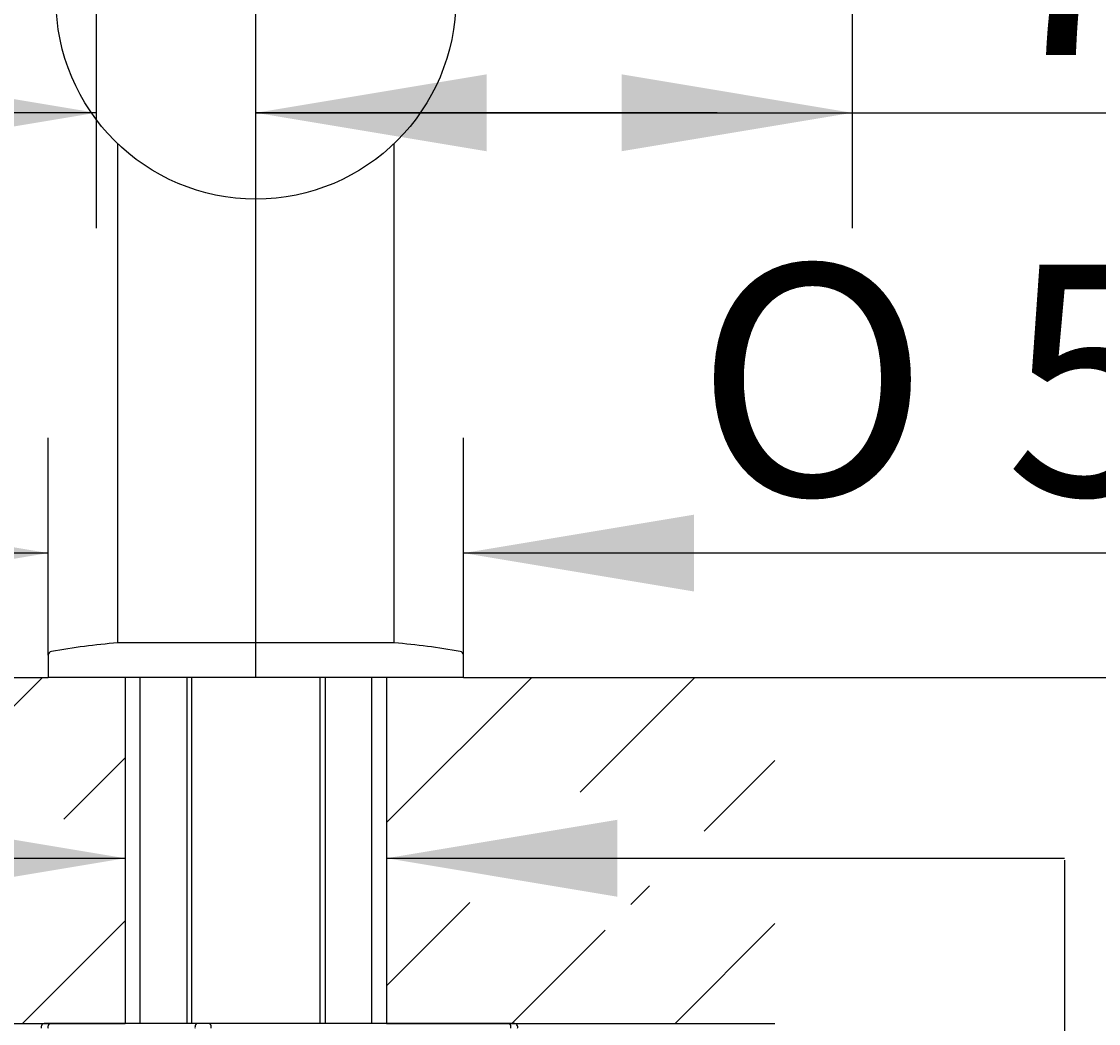
# Model space of a CAD drawing. Units: millimetres. Extents: x 7 to 203, y 5 to 291.
# Drawn here: x 30 to 58, y 136 to 162 of the extents above; entities that cross this region are included whole.
import ezdxf
from ezdxf.enums import TextEntityAlignment as Align

# ---------------------------------------------------------------- set-up
doc = ezdxf.new("R2010")
doc.units = ezdxf.units.MM
for name, color, linetype in [('Layer11', 7, 'Continuous'), ('Layer13', 7, 'Continuous'), ('Layer3', 7, 'Continuous'), ('Layer50', 7, 'Continuous'), ('MDS_Layer100_Posit', 7, 'Continuous'), ('Standard', 7, 'Continuous')]:
    doc.layers.add(name, color=color, linetype=linetype)
doc.styles.add('SEACAD_Arial', font='arial.ttf')
doc.styles.add('SEACAD_Solid_Edge_ANSI1_Symbols', font='semeca1.ttf')
doc.dimstyles.get("Standard").update_dxf_attribs({"dimtxt": 0.18, "dimasz": 0.18, "dimexe": 0.18, "dimexo": 0.0625, "dimgap": 0.09, "dimtad": 0, "dimtih": 1, "dimtoh": 1, "dimdec": 4, "dimzin": 0, "dimdsep": 46, "dimtxsty": 'Standard', "dimcen": 0.09, "dimadec": 0, "dimazin": 0, "dimtfac": 1, "dimtdec": 4, "dimtofl": 0, "dimtmove": 0, "dimatfit": 3, "dimfxl": 1, "dimtolj": 1, "dimtzin": 0, "dimarcsym": 0})

# ---------------------------------------------------------------- blocks, each defined once
blk = doc.blocks.new('DMBLK34')
at = {"layer": 'Layer3', "linetype": 'Continuous'}
for points in [[(26.222, 140.92), (26.222, 138.92), (32.222, 139.92)], [(45.022, 140.92), (39.022, 139.92), (45.022, 138.92)]]:
    blk.add_hatch(color=7, dxfattribs=at).paths.add_polyline_path(points)
at = {"layer": 'Layer3', "color": 7, "linetype": 'Continuous'}
for p, q in [((20.222, 139.92), (32.222, 139.92)), ((39.022, 139.92), (56.653, 139.92))]:
    blk.add_line(p, q, dxfattribs=at)
blk = doc.blocks.new('DMBLK37')
at = {"layer": 'Layer3', "linetype": 'Continuous'}
for points in [[(25.463, 160.308), (25.463, 158.308), (31.463, 159.308)], [(41.622, 160.308), (35.622, 159.308), (41.622, 158.308)]]:
    blk.add_hatch(color=7, dxfattribs=at).paths.add_polyline_path(points)
at = {"layer": 'Layer3', "color": 7, "linetype": 'Continuous'}
for p, q in [((31.463, 180.024), (31.463, 156.308)), ((35.622, 144.623), (35.622, 162.308)), ((31.463, 159.308), (11.239, 159.308)), ((47.622, 159.308), (35.622, 159.308))]:
    blk.add_line(p, q, dxfattribs=at)
at = {"layer": 'Layer3', "color": 7, "linetype": 'Continuous', "style": 'SEACAD_Arial'}
blk.add_text('21', height=6, dxfattribs=at).set_placement((13.339, 166.808), align=Align.TOP_LEFT)
blk = doc.blocks.new('DMBLK39')
at = {"layer": 'Layer3', "linetype": 'Continuous'}
for points in [[(136.893, 214.36), (135.893, 220.36), (134.893, 214.36)], [(136.893, 150.623), (134.893, 150.623), (135.893, 144.623)]]:
    blk.add_hatch(color=7, dxfattribs=at).paths.add_polyline_path(points)
at = {"layer": 'Layer3', "color": 7, "linetype": 'Continuous'}
for p, q in [((56.422, 220.36), (138.893, 220.36)), ((135.893, 220.36), (135.893, 187.591)), ((135.893, 177.391), (135.893, 144.623)), ((49.124, 144.623), (138.893, 144.623))]:
    blk.add_line(p, q, dxfattribs=at)
at = {"layer": 'Layer3', "color": 7, "linetype": 'Continuous', "style": 'SEACAD_Arial'}
blk.add_text('379', height=6, dxfattribs=at).set_placement((128.85, 185.491), align=Align.TOP_LEFT)
blk = doc.blocks.new('DMBLK40')
at = {"layer": 'Layer3', "linetype": 'Continuous'}
for points in [[(136.893, 138.623), (135.893, 144.623), (134.893, 138.623)], [(136.893, 80.623), (134.893, 80.623), (135.893, 74.623)]]:
    blk.add_hatch(color=7, dxfattribs=at).paths.add_polyline_path(points)
at = {"layer": 'Layer3', "color": 7, "linetype": 'Continuous'}
for p, q in [((49.124, 144.623), (138.893, 144.623)), ((135.893, 144.623), (135.893, 114.723)), ((135.893, 104.523), (135.893, 74.623)), ((46.338, 74.623), (138.893, 74.623))]:
    blk.add_line(p, q, dxfattribs=at)
at = {"layer": 'Layer3', "color": 7, "linetype": 'Continuous', "style": 'SEACAD_Arial'}
blk.add_text('350', height=6, dxfattribs=at).set_placement((128.25, 112.623), align=Align.TOP_LEFT)
blk = doc.blocks.new('DMBLK41')
at = {"layer": 'Layer3', "linetype": 'Continuous'}
for points in [[(118.741, 181.701), (117.741, 187.701), (116.741, 181.701)], [(118.741, 150.623), (116.741, 150.623), (117.741, 144.623)]]:
    blk.add_hatch(color=7, dxfattribs=at).paths.add_polyline_path(points)
at = {"layer": 'Layer3', "color": 7, "linetype": 'Continuous'}
for p, q in [((79.14, 187.701), (120.741, 187.701)), ((117.741, 187.701), (117.741, 171.262)), ((117.741, 161.062), (117.741, 144.623)), ((49.124, 144.623), (120.741, 144.623))]:
    blk.add_line(p, q, dxfattribs=at)
at = {"layer": 'Layer3', "color": 7, "linetype": 'Continuous', "style": 'SEACAD_Arial'}
blk.add_text('215', height=6, dxfattribs=at).set_placement((110.698, 169.162), align=Align.TOP_LEFT)
blk = doc.blocks.new('DMBLK42')
at = {"layer": 'Layer3', "linetype": 'Continuous'}
for points in [[(118.741, 150.623), (116.741, 150.623), (117.741, 144.623)], [(118.741, 126.623), (117.741, 132.623), (116.741, 126.623)]]:
    blk.add_hatch(color=7, dxfattribs=at).paths.add_polyline_path(points)
at = {"layer": 'Layer3', "color": 7, "linetype": 'Continuous'}
for p, q in [((117.741, 156.623), (117.741, 144.623)), ((49.124, 144.623), (120.741, 144.623)), ((40.335, 132.623), (120.741, 132.623)), ((117.741, 132.623), (117.741, 120.623))]:
    blk.add_line(p, q, dxfattribs=at)
at = {"layer": 'Layer3', "color": 7, "linetype": 'Continuous', "style": 'SEACAD_Arial'}
for s, p in [('60', (122.776, 141.623)), ('max.', (103.315, 141.623))]:
    blk.add_text(s, height=6, dxfattribs=at).set_placement(p, align=Align.TOP_LEFT)
blk = doc.blocks.new('DMBLK43')
at = {"layer": 'Standard', "linetype": 'Continuous'}
for points in [[(24.222, 148.857), (24.222, 146.857), (30.222, 147.857)], [(47.022, 148.857), (41.022, 147.857), (47.022, 146.857)]]:
    blk.add_hatch(color=7, dxfattribs=at).paths.add_polyline_path(points)
at = {"layer": 'Standard', "color": 7, "linetype": 'Continuous'}
for p, q in [((30.222, 145.199), (30.222, 150.857)), ((41.022, 145.199), (41.022, 150.857)), ((30.222, 147.857), (18.222, 147.857)), ((66.596, 147.857), (41.022, 147.857))]:
    blk.add_line(p, q, dxfattribs=at)
for s, style, p in [('O', 'SEACAD_Solid_Edge_ANSI1_Symbols', (47.063, 155.357)), ('54', 'SEACAD_Arial', (55.105, 155.357))]:
    blk.add_text(s, height=6, dxfattribs=dict(at, style=style)).set_placement(p, align=Align.TOP_LEFT)
blk = doc.blocks.new('DMBLK46')
at = {"layer": 'Layer3', "linetype": 'Continuous'}
for points in [[(41.622, 160.308), (35.622, 159.308), (41.622, 158.308)], [(45.135, 160.308), (45.135, 158.308), (51.135, 159.308)]]:
    blk.add_hatch(color=7, dxfattribs=at).paths.add_polyline_path(points)
at = {"layer": 'Layer3', "color": 7, "linetype": 'Continuous'}
for p, q in [((51.135, 171.973), (51.135, 156.308)), ((35.622, 144.623), (35.622, 162.308)), ((35.622, 159.308), (66.046, 159.308))]:
    blk.add_line(p, q, dxfattribs=at)
at = {"layer": 'Layer3', "color": 7, "linetype": 'Continuous', "style": 'SEACAD_Arial'}
blk.add_text('78', height=6, dxfattribs=at).set_placement((54.555, 166.808), align=Align.TOP_LEFT)

msp = doc.modelspace()

# ---------------------------------------------------------------- hatches: boundary and pattern name
at = {"layer": 'Layer50', "linetype": 'Continuous'}
h = msp.add_hatch(dxfattribs=at)
h.set_pattern_fill('LINE', scale=0.9449, angle=45, style=0)
h.paths.add_polyline_path([(30.22159, 144.62278), (22.1196, 144.62278), (22.1196, 140.62174), (25.86753, 140.62174), (25.86753, 141.90602), (32.22159, 140.60932), (32.22159, 144.62278)])
h = msp.add_hatch(dxfattribs=at)
h.set_pattern_fill('LINE', scale=0.9449, angle=45, style=0)
edge = h.paths.add_edge_path()
edge.add_line((39.02159, 140.60932), (45.37565, 141.90602))
edge.add_line((45.37565, 141.90602), (45.37565, 140.62174))
edge.add_line((45.37565, 140.62174), (49.12358, 140.62174))
edge.add_line((49.12358, 140.62174), (49.12358, 144.62278))
edge.add_line((49.12358, 144.62278), (41.02159, 144.62278))
edge.add_line((41.02159, 144.62278), (39.02159, 144.62278))
edge.add_line((39.02159, 144.62278), (39.02159, 140.60932))
h = msp.add_hatch(dxfattribs=at)
h.set_pattern_fill('LINE', scale=0.9449, angle=45, style=0)
h.paths.add_polyline_path([(22.1196, 135.62278), (28.21579, 135.62278), (28.27859, 135.62278), (32.22159, 135.62278), (32.22159, 139.20835), (25.86753, 137.91396), (25.86753, 139.19824), (22.1196, 139.19824)])
h = msp.add_hatch(dxfattribs=at)
h.set_pattern_fill('LINE', scale=0.9449, angle=45, style=0)
edge = h.paths.add_edge_path()
edge.add_line((39.02159, 139.20835), (39.02159, 135.62278))
edge.add_line((39.02159, 135.62278), (42.79059, 135.62278))
edge.add_line((42.79059, 135.62278), (42.85339, 135.62278))
edge.add_line((42.85339, 135.62278), (49.12358, 135.62278))
edge.add_line((49.12358, 135.62278), (49.12358, 139.19824))
edge.add_line((49.12358, 139.19824), (45.37565, 139.19824))
edge.add_line((45.37565, 139.19824), (45.37565, 137.91396))
edge.add_line((45.37565, 137.91396), (39.02159, 139.20835))

# ---------------------------------------------------------------- linework, layer by layer
at = {"layer": 'Layer11', "color": 7, "linetype": 'Continuous'}
for p, q in [((33.82159, 144.62278), (33.82159, 135.62278)), ((33.95159, 135.62278), (33.95159, 144.62278)), ((37.29159, 135.62278), (37.29159, 144.62278)), ((37.42159, 144.62278), (37.42159, 135.62278))]:
    msp.add_line(p, q, dxfattribs=at)
at = {"layer": 'Layer13', "color": 7, "linetype": 'Continuous'}
for p, q in [((32.60159, 144.62278), (32.60159, 135.62278)), ((38.64159, 135.62278), (38.64159, 144.62278))]:
    msp.add_line(p, q, dxfattribs=at)
at = {"layer": 'Layer3', "color": 7, "linetype": 'Continuous'}
msp.add_line((56.65805, 139.86808), (56.65805, 134.65098), dxfattribs=at)
at = {"layer": 'Layer50', "color": 7, "linetype": 'Continuous'}
for p, q in [((22.1196, 144.62278), (30.22159, 144.62278)), ((32.22159, 144.62278), (32.22159, 135.62278)), ((39.02159, 144.62278), (39.02159, 135.62278)), ((41.02159, 144.62278), (49.12358, 144.62278)), ((22.1196, 135.62278), (32.22159, 135.62278)), ((39.02159, 135.62278), (49.12358, 135.62278))]:
    msp.add_line(p, q, dxfattribs=at)
at = {"layer": 'MDS_Layer100_Posit', "color": 7, "linetype": 'Continuous'}
for p, q in [((30.26687, 135.62278), (30.13491, 135.62278)), ((34.09151, 135.62278), (30.26687, 135.62278)), ((34.40716, 135.62278), (34.09151, 135.62278)), ((42.20231, 135.62278), (34.40716, 135.62278)), ((42.33427, 135.62278), (42.20231, 135.62278))]:
    msp.add_line(p, q, dxfattribs=at)
for centre, start, end in [((30.13491, 135.52278), 90, 195), ((42.33427, 135.52278), 345, 90)]:
    msp.add_arc(centre, 0.1, start, end, dxfattribs=at)
for centre, major_axis, start_param, end_param in [((30.26687, 135.52278), (0, 0.1), 0, 1.83259571), ((34.09151, 135.52278), (0, 0.1), 0, 1.83259571), ((34.40716, 135.52278), (0, 0.1), 4.45058959, 6.28318531), ((42.20231, 135.52278), (0, -0.1), 1.30899694, 3.14159265)]:
    msp.add_ellipse(centre, major_axis=major_axis, ratio=0.54463903, start_param=start_param, end_param=end_param, dxfattribs=at)
at = {"layer": 'Standard', "color": 7, "linetype": 'Continuous'}
for p, q in [((32.02159, 158.51044), (32.02159, 145.52278)), ((39.22159, 145.52278), (39.22159, 158.51044)), ((39.22159, 145.52278), (32.02159, 145.52278)), ((30.22159, 145.19898), (30.22159, 144.62278)), ((41.02159, 144.62278), (41.02159, 145.19898)), ((30.22159, 144.64278), (30.22159, 144.62278)), ((41.02159, 144.62278), (30.22159, 144.62278)), ((41.02159, 144.62278), (30.22159, 144.62278))]:
    msp.add_line(p, q, dxfattribs=at)
msp.add_circle((35.62159, 162.26278), 5.2, dxfattribs=at)
for centre, radius, start, end in [((33.76214, 125.59866), 20, 94.992622, 99.956004), ((37.48104, 125.59866), 20, 80.043996, 85.007378), ((30.32159, 145.19898), 0.1, 99.956004, 180), ((40.92159, 145.19898), 0.1, 0, 80.043996)]:
    msp.add_arc(centre, radius, start, end, dxfattribs=at)

# ---------------------------------------------------------------- dimensions: what is measured, and where the dimension line sits
at = {"layer": 'Layer3', "color": 7, "linetype": 'Continuous'}
for base, p1, p2, angle, text, picture, middle, dimtype in [((135.8933, 144.62278), (56.42159, 220.35986), (49.12358, 144.62278), 90, '\\A1;<>', 'DMBLK39', (135.8933, 182.49132), 160), ((117.74131, 144.62278), (79.13987, 187.70054), (49.12358, 144.62278), 90, '\\A1;<>', 'DMBLK41', (117.74131, 166.16166), 160), ((117.74131, 132.62278), (49.12358, 144.62278), (40.3348, 132.62278), 90, '\\A1;max. <>', 'DMBLK42', (117.74131, 138.62277), 160), ((135.8933, 74.62278), (49.12358, 144.62278), (46.3376, 74.62278), 90, '\\A1;350 {}', 'DMBLK40', (135.8933, 109.62277), 160), ((32.22159, 139.91981), (32.22159, 135.62278), (39.02159, 135.62278), 0, '\\A1;{}', 'DMBLK34', (56.65347, 139.91981), 161)]:
    dim = msp.add_linear_dim(base=base, p1=p1, p2=p2, angle=angle, text=text, dimstyle='Standard', dxfattribs=at)
    dim.commit()
    dim.dimension.update_dxf_attribs({"geometry": picture, "text_midpoint": middle, "dimtype": dimtype})
for base, p2, picture, middle in [((31.46281, 159.30817), (31.46281, 180.02352), 'DMBLK37', (24.82988, 159.30817)), ((51.13541, 159.30817), (51.13541, 171.97282), 'DMBLK46', (52.45505, 159.30817))]:
    dim = msp.add_linear_dim(base=base, p1=(35.62159, 144.62278), p2=p2, text='\\A1;<>', dimstyle='Standard', dxfattribs=at)
    dim.commit()
    dim.dimension.update_dxf_attribs({"geometry": picture, "text_midpoint": middle, "dimtype": 160})
at = {"layer": 'Standard', "color": 7, "linetype": 'Continuous'}
dim = msp.add_linear_dim(base=(30.22159, 147.85735), p1=(41.02159, 145.19898), p2=(30.22159, 145.19898), text='\\A1;%%C <>', dimstyle='Standard', dxfattribs=at)
dim.commit()
dim.dimension.update_dxf_attribs({"geometry": 'DMBLK43', "text_midpoint": (44.96266, 147.85735), "dimtype": 160})

doc.saveas('drawing.dxf')
